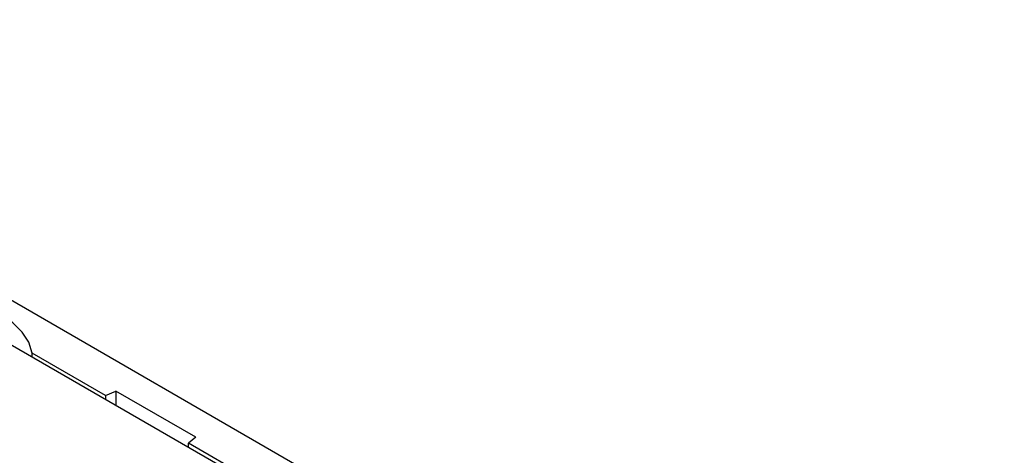
# Model space of a CAD drawing. Units: millimetres. Extents: x 0 to 420, y 0 to 297.
# Drawn here: x 98 to 121, y 144 to 155 of the extents above; entities that cross this region are included whole.
import ezdxf

# ---------------------------------------------------------------- set-up
doc = ezdxf.new("R2010")
doc.units = ezdxf.units.MM

msp = doc.modelspace()

# ---------------------------------------------------------------- linework, layer by layer
at = {"color": 7, "linetype": 'Continuous', "lineweight": 25}
for p, q in [((156.478, 114.093), (85.9088, 154.8318)), ((94.1183, 149.0394), (146.4442, 118.8323)), ((99.7822, 145.8595), (98.0295, 146.8713)), ((98.0295, 146.7815), (98.0295, 146.8713)), ((99.7822, 145.8595), (100.0317, 145.9603)), ((99.7822, 145.8595), (99.7822, 145.7697)), ((101.9368, 144.8606), (100.0317, 145.9603)), ((100.0317, 145.9603), (100.0317, 145.6256)), ((101.9368, 144.8606), (101.7621, 144.7165)), ((138.9559, 123.245), (101.7621, 144.7165)), ((101.7621, 144.6267), (101.7621, 144.7165))]:
    msp.add_line(p, q, dxfattribs=at)
at = {"color": 7, "linetype": 'Continuous', "lineweight": 25, "flags": 128}
msp.add_lwpolyline([(98.0295, 146.8713), (97.9494, 147.1269), (97.7942, 147.3707), (97.5685, 147.5955), (97.279, 147.7944), (96.9345, 147.9615), (96.5452, 148.0918), (96.1228, 148.1814), (95.68, 148.2276)], dxfattribs=at)

doc.saveas('drawing.dxf')
